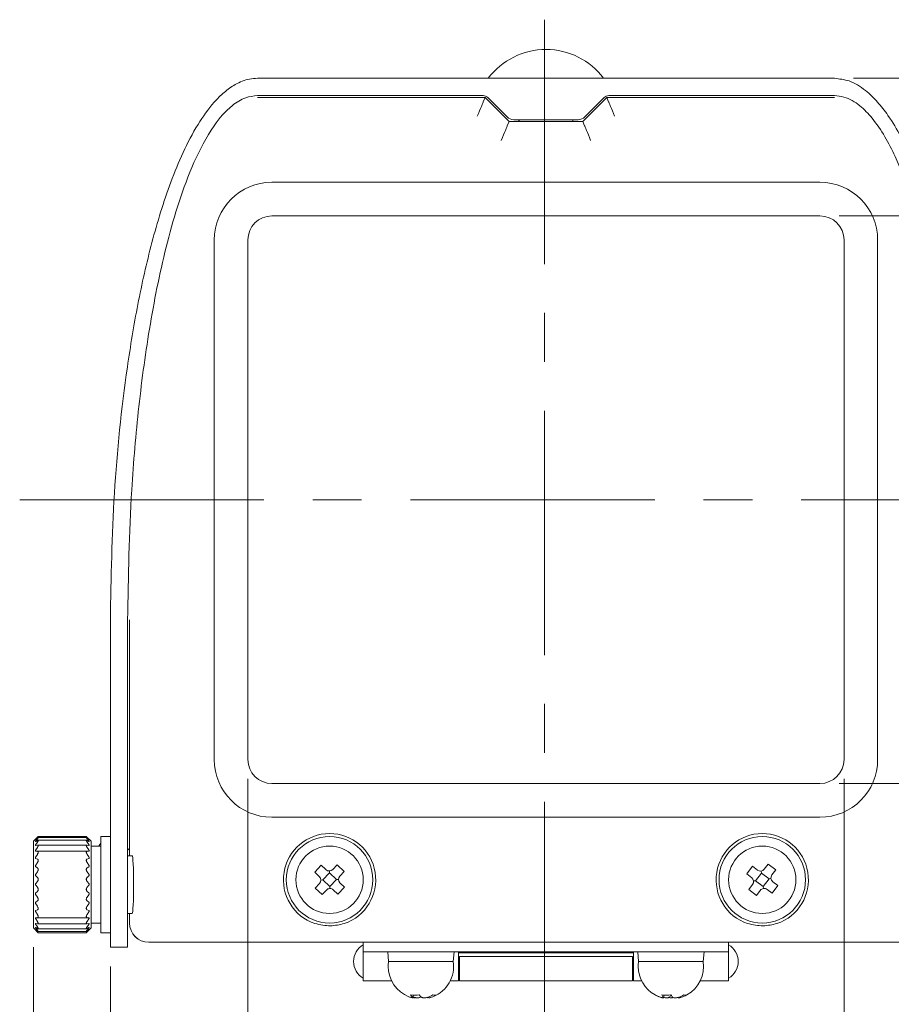
# Model space of a CAD drawing. Units: millimetres. Extents: x 46 to 382, y 71 to 250.
# Drawn here: x 46 to 92, y 113 to 165 of the extents above; entities that cross this region are included whole.
import ezdxf

# ---------------------------------------------------------------- set-up
doc = ezdxf.new("R2010")
doc.units = ezdxf.units.MM
doc.linetypes.add('CENTERX2', pattern=[20.32, 12.7, -2.54, 2.54, -2.54])
doc.styles.add('SLDTEXTSTYLE0', font='TXT', dxfattribs={"width": 0.7, "bigfont": 'bigfont'})
doc.dimstyles.new('SLDDIMSTYLE0', dxfattribs={"dimtxt": 3.5, "dimasz": 3, "dimexe": 0, "dimexo": 0.0625, "dimgap": 0.875, "dimtad": 3, "dimlfac": 2, "dimrnd": 1e-09, "dimzin": 12, "dimdsep": 46, "dimtxsty": 'SLDTEXTSTYLE0', "dimblk1": 'OPEN30', "dimblk2": 'OPEN30', "dimsah": 1, "dimcen": 0.09, "dimadec": 0, "dimazin": 3, "dimtfac": 1, "dimtofl": 0, "dimtmove": 0, "dimatfit": 3, "dimldrblk": 'OPEN30', "dimfxl": 1, "dimfrac": 2, "dimtolj": 1, "dimtzin": 12, "dimarcsym": 0})
doc.dimstyles.new('SLDDIMSTYLE1', dxfattribs={"dimtxt": 3.5, "dimasz": 3, "dimexe": 0, "dimexo": 0.0625, "dimgap": 0.875, "dimtad": 3, "dimdec": 1, "dimlfac": 2, "dimrnd": 1e-09, "dimzin": 12, "dimdsep": 46, "dimtxsty": 'SLDTEXTSTYLE0', "dimblk1": 'OPEN30', "dimblk2": 'OPEN30', "dimsah": 1, "dimcen": 0.09, "dimadec": 0, "dimazin": 3, "dimtfac": 1, "dimtdec": 1, "dimtofl": 0, "dimtmove": 0, "dimatfit": 3, "dimldrblk": 'OPEN30', "dimfxl": 1, "dimfrac": 2, "dimtolj": 1, "dimtzin": 12, "dimarcsym": 0})

# ---------------------------------------------------------------- blocks, each defined once
blk = doc.blocks.new('_OPEN30')
at = {"color": 0, "linetype": 'ByBlock', "lineweight": -2}
for p, q in [((-1, 0.267949), (0, 0)), ((0, 0), (-1, -0.267949)), ((0, 0), (-1, 0))]:
    blk.add_line(p, q, dxfattribs=at)
blk = doc.blocks.new('_D_4')
at = {"color": 7, "linetype": 'Continuous', "lineweight": 0}
for p, q in [((89.791, 161.61), (117.441, 161.61)), ((116.441, 161.61), (116.441, 116.46)), ((97.441, 116.46), (117.441, 116.46))]:
    blk.add_line(p, q, dxfattribs=at)
at = {"color": 7, "linetype": 'Continuous', "lineweight": 0, "xscale": 3, "yscale": 3}
for p, rotation in [((116.441, 161.61, -59.968), 90), ((116.441, 116.46, -59.968), 270)]:
    blk.add_blockref('_OPEN30', p, dxfattribs=dict(at, rotation=rotation))
at = {"color": 7, "linetype": 'Continuous', "lineweight": 0, "insert": (111.929, 134.963), "char_height": 3.5, "attachment_point": 1, "rotation": 90, "style": 'SLDTEXTSTYLE0'}
blk.add_mtext('90.3', dxfattribs=at)
blk = doc.blocks.new('_D_5')
at = {"color": 7, "linetype": 'Continuous', "lineweight": 0}
for p, q in [((89.041, 154.46), (109.474, 154.46)), ((108.474, 124.96), (108.474, 154.46)), ((89.041, 124.96), (109.474, 124.96))]:
    blk.add_line(p, q, dxfattribs=at)
at = {"color": 7, "linetype": 'Continuous', "lineweight": 0, "xscale": 3, "yscale": 3}
for p, rotation in [((108.474, 154.46, -59.968), 90), ((108.474, 124.96, -59.968), 270)]:
    blk.add_blockref('_OPEN30', p, dxfattribs=dict(at, rotation=rotation))
at = {"color": 7, "linetype": 'Continuous', "lineweight": 0, "insert": (103.963, 137.674), "char_height": 3.5, "attachment_point": 1, "rotation": 90, "style": 'SLDTEXTSTYLE0'}
blk.add_mtext('59', dxfattribs=at)
blk = doc.blocks.new('_D_6')
at = {"color": 7, "linetype": 'Continuous', "lineweight": 0}
for p, q in [((58.291, 125.21), (58.291, 102.29)), ((89.291, 125.21), (89.291, 102.29)), ((58.291, 103.29), (89.291, 103.29))]:
    blk.add_line(p, q, dxfattribs=at)
at = {"color": 7, "linetype": 'Continuous', "lineweight": 0, "xscale": 3, "yscale": 3, "rotation": 180}
blk.add_blockref('_OPEN30', (58.291, 103.29, -59.968), dxfattribs=at)
at = {"color": 7, "linetype": 'Continuous', "lineweight": 0, "xscale": 3, "yscale": 3}
blk.add_blockref('_OPEN30', (89.291, 103.29, -59.968), dxfattribs=at)
at = {"color": 7, "linetype": 'Continuous', "lineweight": 0, "insert": (71.755, 107.802), "char_height": 3.5, "attachment_point": 1, "style": 'SLDTEXTSTYLE0'}
blk.add_mtext('62', dxfattribs=at)
blk = doc.blocks.new('_D_7')
at = {"color": 7, "linetype": 'Continuous', "lineweight": 0}
for p, q in [((51.141, 115.46), (51.141, 94.969)), ((96.441, 115.46), (96.441, 94.969)), ((51.141, 95.969), (96.441, 95.969))]:
    blk.add_line(p, q, dxfattribs=at)
at = {"color": 7, "linetype": 'Continuous', "lineweight": 0, "xscale": 3, "yscale": 3, "rotation": 180}
blk.add_blockref('_OPEN30', (51.141, 95.969, -59.968), dxfattribs=at)
at = {"color": 7, "linetype": 'Continuous', "lineweight": 0, "xscale": 3, "yscale": 3}
blk.add_blockref('_OPEN30', (96.441, 95.969, -59.968), dxfattribs=at)
at = {"color": 7, "linetype": 'Continuous', "lineweight": 0, "insert": (69.719, 100.48), "char_height": 3.5, "attachment_point": 1, "style": 'SLDTEXTSTYLE0'}
blk.add_mtext('90.6', dxfattribs=at)
blk = doc.blocks.new('_D_8')
at = {"color": 7, "linetype": 'Continuous', "lineweight": 0}
for p, q in [((47.141, 116.46), (47.141, 87.402)), ((100.441, 116.46), (100.441, 87.402)), ((47.141, 88.402), (100.441, 88.402))]:
    blk.add_line(p, q, dxfattribs=at)
for centre, start, end in [((71.183, 90.438), 153.4349, 206.5651), ((76.398, 90.438), 333.4349, 26.5651)]:
    blk.add_arc(centre, 4.553, start, end, dxfattribs=at)
at = {"color": 7, "linetype": 'Continuous', "lineweight": 0, "xscale": 3, "yscale": 3, "rotation": 180}
blk.add_blockref('_OPEN30', (47.141, 88.402, -59.968), dxfattribs=at)
at = {"color": 7, "linetype": 'Continuous', "lineweight": 0, "xscale": 3, "yscale": 3}
blk.add_blockref('_OPEN30', (100.441, 88.402, -59.968), dxfattribs=at)
at = {"color": 7, "linetype": 'Continuous', "lineweight": 0, "insert": (68.699, 92.914), "char_height": 3.5, "attachment_point": 1, "style": 'SLDTEXTSTYLE0'}
blk.add_mtext('106.6', dxfattribs=at)

msp = doc.modelspace()

# ---------------------------------------------------------------- linework, layer by layer
at = {"color": 7, "linetype": 'CENTERX2', "lineweight": 0}
for p, q in [((73.7142, 164.6561), (73.7142, 112.8413)), ((46.4262, 139.7101), (100.6774, 139.7101))]:
    msp.add_line(p, q, dxfattribs=at)
at = {"color": 7, "linetype": 'Continuous', "lineweight": 15}
for p, q in [((58.7908, 161.6101), (88.7908, 161.6101)), ((70.5208, 160.7101), (58.7908, 160.7101)), ((88.7908, 160.7101), (77.0607, 160.7101)), ((70.6233, 160.6101), (58.7908, 160.6101)), ((70.5302, 160.3853), (70.6233, 160.6101)), ((71.8733, 159.3601), (70.6233, 160.6101)), ((71.7693, 159.6066), (70.7683, 160.6076)), ((76.9583, 160.6101), (75.7083, 159.3601)), ((76.8133, 160.6076), (75.8122, 159.6066)), ((77.0514, 160.3853), (76.9583, 160.6101)), ((88.7908, 160.6101), (76.9583, 160.6101)), ((71.7802, 159.1354), (71.8733, 159.3601)), ((75.7083, 159.3601), (71.8733, 159.3601)), ((75.4587, 159.4601), (72.1229, 159.4601)), ((72.3658, 159.4601), (72.4158, 159.3601)), ((75.1658, 159.3601), (75.2158, 159.4601)), ((75.8014, 159.1354), (75.7083, 159.3601)), ((59.5408, 156.2101), (88.0408, 156.2101)), ((88.0408, 154.4601), (59.5408, 154.4601)), ((56.5408, 126.2101), (56.5408, 153.2101)), ((58.2908, 153.2101), (58.2908, 126.2101)), ((89.2908, 126.2101), (89.2908, 153.2101)), ((91.0408, 153.2101), (91.0408, 126.2101)), ((51.1408, 118.7423), (51.1408, 133.4601)), ((52.0408, 133.4601), (52.0408, 118.7423)), ((52.1408, 133.4601), (52.1408, 121.2101)), ((59.5408, 124.9601), (88.0408, 124.9601)), ((88.0408, 123.2101), (59.5408, 123.2101)), ((52.1408, 122.4601), (52.1408, 121.9601)), ((47.3908, 122.2101), (47.1408, 121.9601)), ((47.1408, 117.4601), (47.1408, 121.9601)), ((47.2587, 122.0704), (47.3475, 122.1649)), ((47.2587, 122.0607), (47.3475, 122.1348)), ((47.2587, 121.9791), (47.3475, 122.0908)), ((47.2587, 121.9497), (47.3475, 121.9995)), ((47.2587, 121.7887), (47.3475, 121.9126)), ((49.9038, 122.0105), (47.3778, 122.0105)), ((49.8943, 122.1606), (47.3868, 122.1606)), ((49.8915, 122.2101), (47.3899, 122.2101)), ((50.1408, 121.9601), (49.8908, 122.2101)), ((49.934, 122.1649), (50.0228, 122.0704)), ((49.934, 122.1348), (50.0228, 122.0607)), ((49.934, 122.0908), (50.0228, 121.9791)), ((49.934, 121.9995), (50.0228, 121.9497)), ((49.934, 121.9126), (50.0228, 121.7887)), ((50.1408, 121.9601), (50.1408, 117.4601)), ((51.1408, 122.2101), (50.6408, 122.2101)), ((50.6408, 122.2101), (50.6408, 117.2101)), ((47.2587, 121.7409), (47.3475, 121.7641)), ((47.2587, 121.5075), (47.3475, 121.6381)), ((47.2587, 121.4433), (47.3475, 121.439)), ((47.2587, 121.1476), (47.3475, 121.2794)), ((49.934, 121.439), (47.3475, 121.439)), ((49.9188, 121.7665), (47.3631, 121.7665)), ((49.934, 121.7641), (50.0228, 121.7409)), ((49.934, 121.6381), (50.0228, 121.5075)), ((49.934, 121.439), (50.0228, 121.4433)), ((49.934, 121.2794), (50.0228, 121.1476)), ((50.6408, 121.7101), (50.1408, 121.7101)), ((47.2587, 121.07), (47.3475, 121.0383)), ((47.2587, 120.725), (47.3475, 120.8521)), ((49.934, 121.0383), (50.0228, 121.07)), ((49.934, 120.8521), (50.0228, 120.725)), ((52.2718, 121.2101), (52.0408, 121.2101)), ((85.3404, 120.7708), (85.143, 120.5097)), ((85.3404, 120.7708), (85.7392, 120.4692)), ((47.2587, 120.6372), (47.3475, 120.5796)), ((47.2587, 120.258), (47.3475, 120.3749)), ((49.934, 120.5796), (50.0228, 120.6372)), ((49.934, 120.3749), (50.0228, 120.258)), ((61.7681, 120.3474), (62.1118, 120.7105)), ((62.0058, 120.1223), (61.7681, 120.3474)), ((62.3495, 120.4854), (62.1118, 120.7105)), ((62.1873, 119.9504), (62.5311, 120.3136)), ((62.5311, 120.3136), (62.5282, 120.4171)), ((62.5311, 120.3136), (62.8942, 119.9698)), ((62.928, 120.7328), (62.7029, 120.4951)), ((62.928, 120.7328), (63.2911, 120.3891)), ((63.2911, 120.3891), (63.0661, 120.1514)), ((84.2301, 120.2598), (84.5317, 120.6586)), ((84.4912, 120.0623), (84.2301, 120.2598)), ((84.7928, 120.4611), (84.5317, 120.6586)), ((84.6906, 119.9115), (84.9922, 120.3103)), ((84.9922, 120.3103), (84.9779, 120.4129)), ((84.9922, 120.3103), (85.391, 120.0087)), ((85.7392, 120.4692), (85.5418, 120.2081)), ((47.2587, 120.1639), (47.3475, 120.0829)), ((47.2587, 119.7671), (47.3475, 119.8687)), ((49.934, 120.0829), (50.0228, 120.1639)), ((49.934, 119.8687), (50.0228, 119.7671)), ((62.0155, 119.7689), (61.7904, 119.5312)), ((62.1873, 119.9504), (62.0838, 119.9476)), ((62.1873, 119.9504), (62.5505, 119.6067)), ((62.5505, 119.6067), (62.8942, 119.9698)), ((62.8942, 119.9698), (62.9977, 119.9727)), ((63.3135, 119.5729), (63.0757, 119.798)), ((84.6906, 119.9115), (84.588, 119.8973)), ((84.6906, 119.9115), (85.0894, 119.6099)), ((85.0894, 119.6099), (85.391, 120.0087)), ((85.391, 120.0087), (85.4935, 120.023)), ((85.8515, 119.6605), (85.5904, 119.8579)), ((47.2587, 119.6708), (47.3475, 119.5699)), ((47.2587, 119.2736), (47.3475, 119.3555)), ((49.934, 119.5699), (50.0228, 119.6708)), ((49.934, 119.3555), (50.0228, 119.2736)), ((61.7904, 119.5312), (62.1536, 119.1874)), ((62.3786, 119.4252), (62.1536, 119.1874)), ((62.5505, 119.6067), (62.5533, 119.5032)), ((62.9697, 119.2098), (62.732, 119.4349)), ((62.9697, 119.2098), (63.3135, 119.5729)), ((84.5398, 119.7121), (84.3423, 119.4511)), ((84.3423, 119.4511), (84.7411, 119.1495)), ((84.9386, 119.4105), (84.7411, 119.1495)), ((85.0894, 119.6099), (85.1036, 119.5074)), ((85.5499, 119.2617), (85.2888, 119.4591)), ((85.5499, 119.2617), (85.8515, 119.6605)), ((47.2587, 119.1794), (47.3475, 119.063)), ((47.2587, 118.7993), (47.3475, 118.8578)), ((47.2587, 118.7112), (47.3475, 118.5844)), ((49.934, 119.063), (50.0228, 119.1794)), ((49.934, 118.8578), (50.0228, 118.7993)), ((49.934, 118.5844), (50.0228, 118.7112)), ((51.1408, 116.4601), (51.1408, 118.7423)), ((52.0408, 118.7423), (52.0408, 116.4601)), ((47.2587, 118.3647), (47.3475, 118.3974)), ((47.2587, 118.2867), (47.3475, 118.155)), ((49.934, 118.3974), (50.0228, 118.3647)), ((49.934, 118.155), (50.0228, 118.2867)), ((52.0408, 118.2101), (52.2718, 118.2101)), ((52.1408, 118.2101), (52.1408, 117.7088)), ((52.1408, 118.2101), (52.1408, 117.7101)), ((47.2587, 117.6885), (47.2518, 117.6889)), ((47.2587, 117.989), (47.3475, 117.9943)), ((50.0228, 117.989), (47.2587, 117.989)), ((47.2587, 117.9243), (47.3475, 117.7935)), ((47.2587, 117.6885), (47.3475, 117.6662)), ((49.934, 117.9943), (50.0228, 117.989)), ((49.934, 117.7935), (50.0228, 117.9243)), ((49.934, 117.6662), (50.0228, 117.6885)), ((50.1408, 117.7101), (50.6408, 117.7101)), ((47.1408, 117.4601), (47.3908, 117.2101)), ((47.2587, 117.6401), (47.3475, 117.5159)), ((47.2587, 117.4763), (47.3475, 117.4275)), ((47.2587, 117.4462), (47.3475, 117.3341)), ((47.2587, 117.3618), (47.3475, 117.2885)), ((47.2587, 117.3514), (47.3475, 117.2562)), ((47.3621, 117.6641), (49.9191, 117.6641)), ((47.3773, 117.4169), (49.9041, 117.4169)), ((47.3872, 117.2633), (49.8949, 117.2633)), ((47.3899, 117.2102), (49.8915, 117.2102)), ((49.8908, 117.2101), (50.1408, 117.4601)), ((49.934, 117.5159), (50.0228, 117.6401)), ((49.934, 117.4275), (50.0228, 117.4763)), ((49.934, 117.3341), (50.0228, 117.4462)), ((49.934, 117.2885), (50.0228, 117.3618)), ((49.934, 117.2562), (50.0228, 117.3514)), ((50.6408, 117.2101), (51.1408, 117.2101)), ((53.1394, 116.7101), (94.4421, 116.7101)), ((53.1408, 116.7101), (94.4408, 116.7101)), ((64.2908, 116.2101), (64.2908, 116.7101)), ((83.2908, 116.2101), (83.2908, 116.7101)), ((52.0408, 116.4601), (51.1408, 116.4601)), ((64.2908, 116.2101), (64.2908, 114.7101)), ((83.2908, 116.2101), (64.2908, 116.2101)), ((65.5658, 116.2101), (65.6095, 115.7101)), ((68.972, 115.7101), (69.0158, 116.2101)), ((69.2408, 116.2101), (69.2408, 114.7101)), ((78.3408, 116.1601), (69.2408, 116.1601)), ((69.2908, 116.2101), (69.2908, 116.1601)), ((78.2908, 116.2101), (78.2908, 116.1601)), ((78.3408, 116.2101), (78.3408, 114.7101)), ((78.5658, 116.2101), (78.6095, 115.7101)), ((81.972, 115.7101), (82.0158, 116.2101)), ((83.2908, 116.2101), (83.2908, 114.7101)), ((65.6095, 115.7101), (68.8327, 115.7101)), ((68.8327, 115.7101), (68.972, 115.7101)), ((78.2908, 115.969), (69.2908, 115.969)), ((69.2908, 115.969), (69.2908, 114.7101)), ((78.2908, 115.969), (78.2908, 114.7101)), ((78.6095, 115.7101), (81.895, 115.7101)), ((81.895, 115.7101), (81.972, 115.7101)), ((69.2408, 115.2601), (69.2908, 115.2601)), ((78.2908, 115.2601), (78.3408, 115.2601)), ((64.2908, 114.7101), (65.7656, 114.7101)), ((68.8159, 114.7101), (69.2408, 114.7101)), ((69.2908, 114.7101), (78.2908, 114.7101)), ((78.3408, 114.7101), (78.7656, 114.7101)), ((81.8159, 114.7101), (83.2908, 114.7101)), ((66.8829, 113.832), (66.8829, 113.9626)), ((67.6333, 113.8252), (67.6986, 113.8354)), ((67.6986, 113.8729), (67.6986, 113.832)), ((79.8305, 113.8244), (79.8318, 113.8248)), ((79.9141, 113.8358), (79.9141, 113.9655)), ((80.751, 113.8244), (80.7497, 113.8248))]:
    msp.add_line(p, q, dxfattribs=at)
at = {"color": 7, "linetype": 'Continuous', "lineweight": 15, "flags": 128}
for points in [[(70.2199, 159.6364), (70.2785, 159.7779), (70.335, 159.9143), (70.3874, 160.0407), (70.4338, 160.1526), (70.4724, 160.246), (70.502, 160.3175), (70.5215, 160.3645), (70.5302, 160.3853)], [(77.0514, 160.3853), (77.06, 160.3645), (77.0795, 160.3175), (77.1091, 160.246), (77.1478, 160.1526), (77.1941, 160.0407), (77.2465, 159.9143), (77.303, 159.7779), (77.3616, 159.6364)], [(71.7802, 159.1354), (71.7715, 159.1145), (71.752, 159.0675), (71.7224, 158.996), (71.6838, 158.9026), (71.6374, 158.7907), (71.585, 158.6643), (71.5285, 158.5279), (71.4699, 158.3864)], [(75.8014, 159.1354), (75.81, 159.1145), (75.8295, 159.0675), (75.8591, 158.996), (75.8978, 158.9026), (75.9441, 158.7907), (75.9965, 158.6643), (76.053, 158.5279), (76.1116, 158.3864)], [(50.6408, 121.8914), (50.5869, 121.7943), (50.5435, 121.7101)], [(52.1408, 121.5843), (52.0846, 121.5416), (52.0408, 121.5056)], [(66.8829, 113.8729), (66.8976, 113.8674), (66.9318, 113.8553)], [(79.4631, 113.9759), (79.5718, 113.9203), (79.8297, 113.8245)], [(80.7515, 113.8244), (81.0377, 113.9336), (81.1184, 113.9759)]]:
    msp.add_lwpolyline(points, dxfattribs=at)
at = {"color": 7, "linetype": 'Continuous', "lineweight": 15}
for centre, radius in [((62.5408, 119.9601), 2.25), ((85.0408, 119.9601), 2.25), ((62.5408, 119.9601), 1.75), ((85.0408, 119.9601), 1.75)]:
    msp.add_circle(centre, radius, dxfattribs=at)
for centre, radius, start, end in [((73.7908, 159.3601), 3.75, 36.8699, 143.1301), ((70.5208, 160.3601), 0.35, 45, 90), ((77.0607, 160.3601), 0.35, 90, 135), ((72.1229, 159.9601), 0.5, 225, 270), ((75.4587, 159.9601), 0.5, 270, 315), ((59.5408, 153.2101), 3, 90, 180), ((88.0408, 153.2101), 3, 0, 90), ((59.5408, 153.2101), 1.25, 90, 180), ((88.0408, 153.2101), 1.25, 0, 90), ((59.5408, 126.2101), 3, 180, 270), ((59.5408, 126.2101), 1.25, 180, 270), ((88.0408, 126.2101), 3, 270, 0), ((88.0408, 126.2101), 1.25, 270, 0), ((62.5408, 119.9601), 2.4, 288.48036, 251.51964), ((85.0408, 119.9601), 2.4, 288.48036, 251.51964), ((62.5214, 120.667), 0.25, 226.57059, 316.57059), ((84.9436, 120.6605), 0.25, 232.90056, 322.90056), ((61.8339, 119.9408), 0.25, 316.57059, 46.57059), ((63.2476, 119.9795), 0.25, 136.57059, 226.57059), ((84.3404, 119.8629), 0.25, 322.90056, 52.90056), ((85.7412, 120.0573), 0.25, 142.90056, 232.90056), ((62.5601, 119.2533), 0.25, 46.57059, 136.57059), ((85.138, 119.2597), 0.25, 52.90056, 142.90056), ((53.1408, 117.7101), 1, 180, 270), ((64.7908, 115.7101), 1, 120, 240), ((82.7908, 115.7101), 1, 0, 60), ((67.2908, 115.4604), 1.6997, 171.5523, 180), ((67.2908, 115.4604), 1.6997, 291.65836, 8.4477), ((80.2908, 115.4604), 1.6997, 171.5523, 180), ((80.2908, 115.4604), 1.6997, 299.13994, 8.4477), ((82.7908, 115.7101), 1, 300, 0), ((67.2908, 115.4604), 1.6997, 180, 248.34164), ((80.2908, 115.4604), 1.6997, 180, 240.86006), ((67.2005, 115.2329), 1.4549, 248.33921, 251.23929), ((66.9761, 115.6086), 1.6485, 262.00464, 277.99536), ((67.2617, 114.3522), 0.6376, 216.14301, 231.20451), ((67.7203, 114.3522), 0.6376, 216.14282, 231.20447), ((66.9445, 114.259), 0.5128, 308.07314, 312.47136), ((67.1747, 115.2512), 1.4745, 288.79264, 300.15003), ((67.374, 115.2512), 1.4745, 288.79265, 300.14994), ((68.0149, 114.2772), 0.3171, 251.68566, 288.31434), ((80.2249, 115.3425), 1.5646, 240.84199, 251.90367), ((80.0545, 115.7439), 1.7837, 262.31438, 277.68562), ((80.3409, 114.2609), 0.5971, 208.47658, 222.78352), ((79.7636, 114.2609), 0.5971, 317.21625, 331.52365), ((80.818, 114.2609), 0.5971, 208.47658, 222.78352), ((80.2071, 115.3425), 1.5646, 288.09634, 299.15793), ((80.3567, 115.3425), 1.5646, 288.09634, 299.15793), ((81.0442, 114.1419), 0.1818, 245.71278, 294.28722)]:
    msp.add_arc(centre, radius, start, end, dxfattribs=at)
for centre, major_axis, ratio, start_param, end_param in [((52.2718, 119.7101), (0, 1.5), 0.0524078, 4.712389, 6.2831853), ((52.2718, 119.7101), (0, 1.5), 0.0524078, 3.1415927, 4.712389), ((53.1421, 117.7115), (-0.709, -0.709), 0.9972647, 5.4991567, 7.0672139)]:
    msp.add_ellipse(centre, major_axis=major_axis, ratio=ratio, start_param=start_param, end_param=end_param, dxfattribs=at)
for points, knots in [([(51.1408, 133.4601), (51.1806, 135.6575), (51.2603, 140.0524), (51.8245, 145.5243), (52.5419, 149.8611), (53.2617, 153.08), (54.0658, 155.7159), (54.8979, 157.76), (55.6313, 159.163), (56.3645, 160.2052), (57.038, 160.8883), (57.6437, 161.3259), (58.2512, 161.5776), (58.6534, 161.6019), (58.7908, 161.6101)], [0, 0, 0, 0, 0.2164809, 0.4329968, 0.5412122, 0.6494487, 0.7577447, 0.8122024, 0.8665884, 0.9133143, 0.9369881, 0.9605804, 0.9865306, 1, 1, 1, 1]), ([(88.7908, 161.6101), (89.0498, 161.5804), (89.6397, 161.5126), (90.3995, 161.0202), (91.0516, 160.3863), (91.6707, 159.5761), (92.2693, 158.5789), (93.0086, 157.0234), (93.7507, 155.0156), (94.6608, 151.7425), (95.4717, 147.5772), (96.0559, 142.7103), (96.3848, 138.0003), (96.4221, 134.9735), (96.4408, 133.4601)], [0, 0, 0, 0, 0.02533204, 0.05769267, 0.08623676, 0.11486103, 0.15766849, 0.20052852, 0.28428375, 0.36811956, 0.53499714, 0.70177505, 0.85088358, 1, 1, 1, 1]), ([(58.7908, 160.7101), (58.5822, 160.686), (58.1061, 160.631), (57.287, 160.1011), (56.3344, 158.9711), (55.4503, 157.2447), (54.6876, 155.2007), (53.8968, 152.4081), (53.1724, 148.8576), (52.5918, 144.557), (52.1417, 139.424), (52.079, 135.7192), (52.0408, 133.4601)], [0, 0, 0, 0, 0.0212982, 0.0486031, 0.0971654, 0.1719484, 0.2466333, 0.3213907, 0.4702058, 0.6189372, 0.7676426, 1, 1, 1, 1]), ([(95.5408, 133.4601), (95.5056, 135.5877), (95.4353, 139.843), (94.9369, 145.1446), (94.3019, 149.353), (93.6622, 152.4817), (92.8984, 155.2291), (92.1108, 157.2572), (91.4316, 158.5871), (90.827, 159.489), (90.1347, 160.2154), (89.4403, 160.649), (88.9595, 160.6943), (88.7908, 160.7101)], [0, 0, 0, 0, 0.2188273, 0.4376846, 0.5470776, 0.6564891, 0.7659546, 0.8399556, 0.8796912, 0.9193325, 0.9508785, 0.9827658, 1, 1, 1, 1]), ([(47.2587, 122.0704), (47.2547, 122.0659), (47.2472, 122.0577), (47.241, 122.0497), (47.2402, 122.047), (47.2447, 122.0493), (47.2518, 122.0548), (47.2573, 122.0595), (47.2587, 122.0607)], [0, 0, 0, 0, 0.20999846, 0.38650637, 0.56386568, 0.72252636, 0.92843655, 1, 1, 1, 1]), ([(47.2587, 121.9791), (47.2547, 121.9737), (47.2472, 121.9637), (47.241, 121.952), (47.2402, 121.9453), (47.2447, 121.9435), (47.2518, 121.9459), (47.2573, 121.949), (47.2587, 121.9497)], [0, 0, 0, 0, 0.20989556, 0.38642819, 0.56380259, 0.72247274, 0.92831293, 1, 1, 1, 1]), ([(47.2587, 121.7887), (47.2547, 121.7826), (47.2472, 121.7713), (47.241, 121.7563), (47.2402, 121.7459), (47.2447, 121.74), (47.2518, 121.7393), (47.2573, 121.7406), (47.2587, 121.7409)], [0, 0, 0, 0, 0.2097606, 0.3862951, 0.563718, 0.7224167, 0.9282495, 1, 1, 1, 1]), ([(47.3475, 122.1649), (47.3567, 122.1745), (47.3733, 122.1919), (47.3884, 122.2078), (47.3895, 122.2088), (47.3899, 122.2092)], [0, 0, 0, 0, 0.4007571, 0.7293848, 1, 1, 1, 1]), ([(47.3475, 122.0908), (47.3567, 122.1025), (47.3736, 122.1238), (47.3886, 122.1478), (47.3924, 122.1603), (47.3858, 122.1614), (47.3712, 122.1534), (47.3559, 122.1414), (47.3475, 122.1348)], [0, 0, 0, 0, 0.1993446, 0.3628526, 0.5272214, 0.6720741, 0.8197089, 1, 1, 1, 1]), ([(47.3475, 121.9126), (47.3567, 121.9259), (47.3736, 121.9501), (47.3886, 121.9812), (47.3924, 122.0016), (47.3858, 122.0109), (47.3712, 122.011), (47.3559, 122.0036), (47.3475, 121.9995)], [0, 0, 0, 0, 0.1992869, 0.3627916, 0.5271706, 0.6720249, 0.819656, 1, 1, 1, 1]), ([(49.8915, 122.2093), (49.8913, 122.2096), (49.8897, 122.2113), (49.8963, 122.2044), (49.9102, 122.1898), (49.9256, 122.1737), (49.934, 122.1649)], [0, 0, 0, 0, 0.051033, 0.3417832, 0.6381428, 1, 1, 1, 1]), ([(49.934, 122.1348), (49.9248, 122.142), (49.908, 122.1552), (49.893, 122.1624), (49.8891, 122.158), (49.8957, 122.1432), (49.9104, 122.1207), (49.9256, 122.1014), (49.934, 122.0908)], [0, 0, 0, 0, 0.1993647, 0.3628735, 0.5272278, 0.6720798, 0.8197196, 1, 1, 1, 1]), ([(49.934, 121.9995), (49.9248, 122.0039), (49.908, 122.012), (49.893, 122.01), (49.8891, 121.9971), (49.8957, 121.975), (49.9104, 121.9464), (49.9256, 121.9246), (49.934, 121.9126)], [0, 0, 0, 0, 0.1992935, 0.3628124, 0.5271934, 0.6720422, 0.8196704, 1, 1, 1, 1]), ([(50.0404, 122.0492), (50.0394, 122.0508), (50.0371, 122.0543), (50.0298, 122.0628), (50.0242, 122.0688), (50.0228, 122.0704)], [0, 0, 0, 0, 0.36377847, 0.83580997, 1, 1, 1, 1]), ([(50.0228, 122.0607), (50.0268, 122.0574), (50.034, 122.0514), (50.0397, 122.0474), (50.0398, 122.0481), (50.0399, 122.0483)], [0, 0, 0, 0, 0.48613612, 0.89476107, 1, 1, 1, 1]), ([(50.0228, 121.9497), (50.0269, 121.9477), (50.0343, 121.9438), (50.0405, 121.9441), (50.0413, 121.9493), (50.0368, 121.9594), (50.0298, 121.97), (50.0242, 121.9773), (50.0228, 121.9791)], [0, 0, 0, 0, 0.2098141, 0.3863461, 0.5637461, 0.722384, 0.9282468, 1, 1, 1, 1]), ([(50.0228, 121.7409), (50.0269, 121.7402), (50.0343, 121.7389), (50.0405, 121.7435), (50.0413, 121.7525), (50.0368, 121.766), (50.0298, 121.7785), (50.0242, 121.7866), (50.0228, 121.7887)], [0, 0, 0, 0, 0.20992256, 0.38641721, 0.56383667, 0.72247821, 0.92836539, 1, 1, 1, 1]), ([(47.2587, 121.5075), (47.2547, 121.5009), (47.2472, 121.4887), (47.241, 121.4711), (47.2402, 121.4576), (47.2447, 121.4478), (47.2518, 121.444), (47.2573, 121.4435), (47.2587, 121.4433)], [0, 0, 0, 0, 0.2099251, 0.3864688, 0.5638588, 0.7224943, 0.9283478, 1, 1, 1, 1]), ([(47.3475, 121.6381), (47.3567, 121.6524), (47.3736, 121.6784), (47.3886, 121.7154), (47.3924, 121.7429), (47.3858, 121.7599), (47.3712, 121.768), (47.3559, 121.7655), (47.3475, 121.7641)], [0, 0, 0, 0, 0.1993632, 0.3628567, 0.5272442, 0.6720822, 0.8197182, 1, 1, 1, 1]), ([(47.3475, 121.2794), (47.3567, 121.2941), (47.3736, 121.3207), (47.3886, 121.3619), (47.3924, 121.3952), (47.3858, 121.4193), (47.3712, 121.4351), (47.3559, 121.4376), (47.3475, 121.439)], [0, 0, 0, 0, 0.1993989, 0.362895, 0.5272627, 0.6721011, 0.8197476, 1, 1, 1, 1]), ([(49.934, 121.7641), (49.9248, 121.7656), (49.908, 121.7682), (49.893, 121.7571), (49.8891, 121.7363), (49.8957, 121.7079), (49.9104, 121.6745), (49.9256, 121.651), (49.934, 121.6381)], [0, 0, 0, 0, 0.1993389, 0.3628445, 0.5272174, 0.672068, 0.8197101, 1, 1, 1, 1]), ([(49.934, 121.439), (49.9248, 121.4374), (49.908, 121.4344), (49.893, 121.4147), (49.8891, 121.3869), (49.8957, 121.3534), (49.9104, 121.3166), (49.9256, 121.2926), (49.934, 121.2794)], [0, 0, 0, 0, 0.1993881, 0.3628812, 0.5272447, 0.6720877, 0.8197344, 1, 1, 1, 1]), ([(50.0228, 121.4433), (50.0269, 121.444), (50.0343, 121.4453), (50.0405, 121.454), (50.0413, 121.4664), (50.0368, 121.4827), (50.0298, 121.4967), (50.0242, 121.5052), (50.0228, 121.5075)], [0, 0, 0, 0, 0.2099904, 0.3865053, 0.5638631, 0.722529, 0.9284327, 1, 1, 1, 1]), ([(47.2587, 121.1476), (47.2547, 121.1409), (47.2472, 121.1284), (47.241, 121.109), (47.2402, 121.0928), (47.2447, 121.0796), (47.2518, 121.0729), (47.2573, 121.0706), (47.2587, 121.07)], [0, 0, 0, 0, 0.2100238, 0.3865329, 0.5639245, 0.7225719, 0.9284543, 1, 1, 1, 1]), ([(47.3475, 120.8521), (47.3567, 120.8665), (47.3736, 120.8927), (47.3886, 120.9362), (47.3924, 120.9739), (47.3858, 121.004), (47.3712, 121.0269), (47.3559, 121.0343), (47.3475, 121.0383)], [0, 0, 0, 0, 0.1994169, 0.3629086, 0.5272745, 0.672112, 0.819749, 1, 1, 1, 1]), ([(49.934, 121.0383), (49.9248, 121.0337), (49.908, 121.0253), (49.893, 120.9978), (49.8891, 120.9642), (49.8957, 120.9271), (49.9104, 120.8885), (49.9256, 120.865), (49.934, 120.8521)], [0, 0, 0, 0, 0.1994229, 0.3628956, 0.5272736, 0.6721119, 0.8197525, 1, 1, 1, 1]), ([(50.0228, 121.07), (50.0269, 121.0721), (50.0343, 121.0759), (50.0405, 121.0883), (50.0413, 121.1036), (50.0368, 121.1219), (50.0298, 121.1367), (50.0242, 121.1454), (50.0228, 121.1476)], [0, 0, 0, 0, 0.21006875, 0.38657478, 0.56390625, 0.72257508, 0.92847717, 1, 1, 1, 1]), ([(47.2587, 120.725), (47.2547, 120.7184), (47.2472, 120.7062), (47.241, 120.6858), (47.2402, 120.6677), (47.2447, 120.6517), (47.2518, 120.6423), (47.2573, 120.6383), (47.2587, 120.6372)], [0, 0, 0, 0, 0.2100586, 0.3865658, 0.5639301, 0.7225843, 0.9284796, 1, 1, 1, 1]), ([(47.2587, 120.258), (47.2547, 120.2518), (47.2472, 120.2404), (47.241, 120.2199), (47.2402, 120.2007), (47.2447, 120.1825), (47.2518, 120.1709), (47.2573, 120.1654), (47.2587, 120.1639)], [0, 0, 0, 0, 0.2100797, 0.3865757, 0.5639399, 0.7225944, 0.9284966, 1, 1, 1, 1]), ([(47.3475, 120.3749), (47.3567, 120.3884), (47.3736, 120.4129), (47.3886, 120.4569), (47.3924, 120.4974), (47.3858, 120.5322), (47.3712, 120.561), (47.3559, 120.573), (47.3475, 120.5796)], [0, 0, 0, 0, 0.1994198, 0.3629072, 0.5272763, 0.6721196, 0.8197489, 1, 1, 1, 1]), ([(49.934, 120.5796), (49.9248, 120.5722), (49.908, 120.5587), (49.893, 120.5247), (49.8891, 120.4867), (49.8957, 120.4476), (49.9104, 120.409), (49.9256, 120.387), (49.934, 120.3749)], [0, 0, 0, 0, 0.1994244, 0.3629073, 0.5272727, 0.6721122, 0.8197529, 1, 1, 1, 1]), ([(50.0228, 120.6372), (50.0269, 120.6406), (50.0343, 120.6468), (50.0405, 120.6623), (50.0413, 120.6798), (50.0368, 120.6994), (50.0298, 120.7144), (50.0242, 120.7228), (50.0228, 120.725)], [0, 0, 0, 0, 0.210081, 0.3865597, 0.563928, 0.7225881, 0.928487, 1, 1, 1, 1]), ([(50.0228, 120.1639), (50.0269, 120.1685), (50.0343, 120.1768), (50.0405, 120.1948), (50.0413, 120.2137), (50.0368, 120.2337), (50.0298, 120.2482), (50.0242, 120.256), (50.0228, 120.258)], [0, 0, 0, 0, 0.2100478, 0.3865362, 0.5639009, 0.7225616, 0.9284399, 1, 1, 1, 1]), ([(47.2587, 119.7671), (47.2547, 119.7616), (47.2472, 119.7514), (47.241, 119.7317), (47.2402, 119.7122), (47.2447, 119.6927), (47.2518, 119.6794), (47.2573, 119.6726), (47.2587, 119.6708)], [0, 0, 0, 0, 0.210024, 0.3865411, 0.5639085, 0.7225697, 0.9284733, 1, 1, 1, 1]), ([(47.3475, 119.8687), (47.3567, 119.8806), (47.3736, 119.9024), (47.3886, 119.945), (47.3924, 119.9865), (47.3858, 120.0244), (47.3712, 120.058), (47.3559, 120.0741), (47.3475, 120.0829)], [0, 0, 0, 0, 0.1994026, 0.3628956, 0.5272625, 0.672107, 0.8197431, 1, 1, 1, 1]), ([(49.934, 120.0829), (49.9248, 120.073), (49.908, 120.055), (49.893, 120.0159), (49.8891, 119.9753), (49.8957, 119.9359), (49.9104, 119.8989), (49.9256, 119.8794), (49.934, 119.8687)], [0, 0, 0, 0, 0.1994131, 0.3628997, 0.5272676, 0.6721077, 0.8197486, 1, 1, 1, 1]), ([(50.0228, 119.6708), (50.0269, 119.6763), (50.0343, 119.6864), (50.0405, 119.706), (50.0413, 119.7255), (50.0368, 119.7451), (50.0298, 119.7584), (50.0242, 119.7653), (50.0228, 119.7671)], [0, 0, 0, 0, 0.2099689, 0.3864919, 0.56387, 0.7225364, 0.9284287, 1, 1, 1, 1]), ([(47.2587, 119.2736), (47.2547, 119.2691), (47.2472, 119.2607), (47.241, 119.2426), (47.2402, 119.2237), (47.2447, 119.2037), (47.2518, 119.1892), (47.2573, 119.1814), (47.2587, 119.1794)], [0, 0, 0, 0, 0.2099839, 0.386494, 0.5638647, 0.7225257, 0.9283867, 1, 1, 1, 1]), ([(47.3475, 119.3555), (47.3567, 119.3654), (47.3736, 119.3836), (47.3886, 119.4228), (47.3924, 119.4635), (47.3858, 119.5029), (47.3712, 119.5398), (47.3559, 119.5592), (47.3475, 119.5699)], [0, 0, 0, 0, 0.1993806, 0.3628761, 0.527245, 0.6720851, 0.8197286, 1, 1, 1, 1]), ([(49.934, 119.5699), (49.9248, 119.5579), (49.908, 119.5363), (49.893, 119.4938), (49.8891, 119.4523), (49.8957, 119.4143), (49.9104, 119.3805), (49.9256, 119.3644), (49.934, 119.3555)], [0, 0, 0, 0, 0.1993815, 0.3628761, 0.5272458, 0.6720867, 0.8197213, 1, 1, 1, 1]), ([(50.0228, 119.1794), (50.0269, 119.1856), (50.0343, 119.197), (50.0405, 119.2175), (50.0413, 119.2367), (50.0368, 119.2549), (50.0298, 119.2666), (50.0242, 119.2722), (50.0228, 119.2736)], [0, 0, 0, 0, 0.2098588, 0.3863818, 0.5637642, 0.7224267, 0.9282821, 1, 1, 1, 1]), ([(47.2587, 118.7993), (47.2547, 118.7959), (47.2472, 118.7896), (47.241, 118.774), (47.2402, 118.7564), (47.2447, 118.7368), (47.2518, 118.7218), (47.2573, 118.7134), (47.2587, 118.7112)], [0, 0, 0, 0, 0.2098372, 0.3863691, 0.5637707, 0.7224371, 0.9282908, 1, 1, 1, 1]), ([(47.3475, 118.8578), (47.3567, 118.8653), (47.3736, 118.879), (47.3886, 118.9132), (47.3924, 118.9513), (47.3858, 118.9904), (47.3712, 119.029), (47.3559, 119.0509), (47.3475, 119.063)], [0, 0, 0, 0, 0.1993182, 0.3628218, 0.5272022, 0.6720485, 0.8196824, 1, 1, 1, 1]), ([(49.934, 119.063), (49.9248, 119.0495), (49.908, 119.0251), (49.893, 118.9812), (49.8891, 118.9405), (49.8957, 118.9057), (49.9104, 118.8766), (49.9256, 118.8645), (49.934, 118.8578)], [0, 0, 0, 0, 0.1993299, 0.3628342, 0.527218, 0.6720673, 0.8197115, 1, 1, 1, 1]), ([(50.0228, 118.7112), (50.0269, 118.7178), (50.0343, 118.73), (50.0405, 118.7504), (50.0413, 118.7686), (50.0368, 118.7847), (50.0298, 118.7942), (50.0242, 118.7982), (50.0228, 118.7993)], [0, 0, 0, 0, 0.20983139, 0.38635771, 0.56374274, 0.72240215, 0.92828352, 1, 1, 1, 1]), ([(47.2587, 118.3647), (47.2547, 118.3626), (47.2472, 118.3587), (47.241, 118.3462), (47.2402, 118.3309), (47.2447, 118.3125), (47.2518, 118.2976), (47.2573, 118.2889), (47.2587, 118.2867)], [0, 0, 0, 0, 0.2098737, 0.3863962, 0.5637894, 0.7224438, 0.9283088, 1, 1, 1, 1]), ([(47.3475, 118.3974), (47.3567, 118.4021), (47.3736, 118.4107), (47.3886, 118.4384), (47.3924, 118.4722), (47.3858, 118.5094), (47.3712, 118.548), (47.3559, 118.5715), (47.3475, 118.5844)], [0, 0, 0, 0, 0.199327, 0.3628237, 0.527211, 0.6720549, 0.8196928, 1, 1, 1, 1]), ([(49.934, 118.5844), (49.9248, 118.57), (49.908, 118.5439), (49.893, 118.5004), (49.8891, 118.4624), (49.8957, 118.4322), (49.9104, 118.4091), (49.9256, 118.4015), (49.934, 118.3974)], [0, 0, 0, 0, 0.1993196, 0.3628257, 0.5272072, 0.6720616, 0.8196799, 1, 1, 1, 1]), ([(50.0228, 118.2867), (50.0269, 118.2934), (50.0343, 118.3059), (50.0405, 118.3254), (50.0413, 118.3416), (50.0368, 118.3549), (50.0298, 118.3618), (50.0242, 118.3641), (50.0228, 118.3647)], [0, 0, 0, 0, 0.2099645, 0.3864834, 0.5638602, 0.7225389, 0.9283823, 1, 1, 1, 1]), ([(47.2587, 117.989), (47.2547, 117.9882), (47.2472, 117.9868), (47.241, 117.9781), (47.2402, 117.9655), (47.2447, 117.9492), (47.2518, 117.9352), (47.2573, 117.9266), (47.2587, 117.9243)], [0, 0, 0, 0, 0.2100179, 0.3865268, 0.5638648, 0.7225257, 0.9284084, 1, 1, 1, 1]), ([(47.2475, 117.6891), (47.2453, 117.688), (47.2408, 117.6859), (47.2403, 117.6764), (47.2447, 117.6629), (47.2518, 117.6502), (47.2573, 117.6421), (47.2587, 117.6401)], [0, 0, 0, 0, 0.2234379, 0.4479815, 0.6487946, 0.9094336, 1, 1, 1, 1]), ([(47.3475, 117.9943), (47.3567, 117.996), (47.3736, 117.9992), (47.3886, 118.0192), (47.3924, 118.0473), (47.3858, 118.0809), (47.3712, 118.1178), (47.3559, 118.1418), (47.3475, 118.155)], [0, 0, 0, 0, 0.1993685, 0.3628593, 0.5272368, 0.6720816, 0.8197282, 1, 1, 1, 1]), ([(47.3475, 117.6662), (47.3567, 117.6649), (47.3736, 117.6625), (47.3886, 117.6739), (47.3924, 117.695), (47.3858, 117.7236), (47.3712, 117.7572), (47.3559, 117.7806), (47.3475, 117.7935)], [0, 0, 0, 0, 0.1993956, 0.3629034, 0.5272649, 0.6721064, 0.8197501, 1, 1, 1, 1]), ([(49.934, 118.155), (49.9248, 118.1403), (49.908, 118.1136), (49.893, 118.0724), (49.8891, 118.0389), (49.8957, 118.0145), (49.9104, 117.9984), (49.9256, 117.9958), (49.934, 117.9943)], [0, 0, 0, 0, 0.1993764, 0.3628733, 0.5272452, 0.6720827, 0.8197257, 1, 1, 1, 1]), ([(49.934, 117.7935), (49.9248, 117.7792), (49.908, 117.7532), (49.893, 117.7161), (49.8891, 117.6883), (49.8957, 117.671), (49.9104, 117.6626), (49.9256, 117.6649), (49.934, 117.6662)], [0, 0, 0, 0, 0.1994059, 0.3628967, 0.5272729, 0.672115, 0.8197404, 1, 1, 1, 1]), ([(50.0228, 117.9243), (50.0269, 117.931), (50.0343, 117.9431), (50.0405, 117.9608), (50.0413, 117.9745), (50.0368, 117.9844), (50.0298, 117.9883), (50.0242, 117.9889), (50.0228, 117.989)], [0, 0, 0, 0, 0.2100352, 0.3865544, 0.5639097, 0.7225768, 0.9284577, 1, 1, 1, 1]), ([(50.0228, 117.6401), (50.0269, 117.6462), (50.0343, 117.6576), (50.0405, 117.6727), (50.0413, 117.6832), (50.0368, 117.6892), (50.0298, 117.69), (50.0242, 117.6888), (50.0228, 117.6885)], [0, 0, 0, 0, 0.2100716, 0.3865711, 0.5639168, 0.7225609, 0.9284851, 1, 1, 1, 1]), ([(47.2587, 117.4763), (47.2547, 117.4784), (47.2472, 117.4821), (47.241, 117.4816), (47.2402, 117.4763), (47.2447, 117.4661), (47.2518, 117.4554), (47.2573, 117.4481), (47.2587, 117.4462)], [0, 0, 0, 0, 0.210055, 0.3865343, 0.5639132, 0.7225598, 0.9284833, 1, 1, 1, 1]), ([(47.2411, 117.3728), (47.2421, 117.3712), (47.2444, 117.3676), (47.2518, 117.359), (47.2573, 117.3529), (47.2587, 117.3514)], [0, 0, 0, 0, 0.3638124, 0.8359573, 1, 1, 1, 1]), ([(47.2587, 117.3618), (47.2548, 117.365), (47.2475, 117.371), (47.2419, 117.3748), (47.2417, 117.3741), (47.2417, 117.3739)], [0, 0, 0, 0, 0.49198474, 0.90540479, 1, 1, 1, 1]), ([(47.3475, 117.4275), (47.3567, 117.4232), (47.3736, 117.4153), (47.3886, 117.4176), (47.3924, 117.4308), (47.3858, 117.4531), (47.3712, 117.4819), (47.3559, 117.5038), (47.3475, 117.5159)], [0, 0, 0, 0, 0.1994145, 0.3628955, 0.5272671, 0.672115, 0.819747, 1, 1, 1, 1]), ([(47.3475, 117.2885), (47.3567, 117.2814), (47.3736, 117.2684), (47.3886, 117.2615), (47.3924, 117.2662), (47.3858, 117.2813), (47.3712, 117.304), (47.3559, 117.3234), (47.3475, 117.3341)], [0, 0, 0, 0, 0.1994042, 0.3628942, 0.5272734, 0.6721204, 0.8197613, 1, 1, 1, 1]), ([(47.3892, 117.2118), (47.3898, 117.2111), (47.392, 117.2089), (47.3855, 117.216), (47.3713, 117.2311), (47.3559, 117.2473), (47.3475, 117.2562)], [0, 0, 0, 0, 0.1194836, 0.3892685, 0.6642526, 1, 1, 1, 1]), ([(49.934, 117.2562), (49.9247, 117.2464), (49.9078, 117.2285), (49.8936, 117.2133), (49.8887, 117.208), (49.8912, 117.2105), (49.8913, 117.2107)], [0, 0, 0, 0, 0.3721172, 0.6772649, 0.9840243, 1, 1, 1, 1]), ([(49.934, 117.5159), (49.9248, 117.5025), (49.908, 117.4782), (49.893, 117.4469), (49.8891, 117.4262), (49.8957, 117.4166), (49.9104, 117.4162), (49.9256, 117.4235), (49.934, 117.4275)], [0, 0, 0, 0, 0.1994235, 0.3629019, 0.5272804, 0.6721056, 0.8197459, 1, 1, 1, 1]), ([(49.934, 117.3341), (49.9248, 117.3223), (49.908, 117.3008), (49.893, 117.2766), (49.8891, 117.2638), (49.8957, 117.2624), (49.9104, 117.2701), (49.9256, 117.282), (49.934, 117.2885)], [0, 0, 0, 0, 0.1994159, 0.3629065, 0.5272605, 0.6720983, 0.8197614, 1, 1, 1, 1]), ([(50.0228, 117.4462), (50.0269, 117.4517), (50.0343, 117.4618), (50.0405, 117.4736), (50.0413, 117.4804), (50.0368, 117.4824), (50.0298, 117.4801), (50.0242, 117.4771), (50.0228, 117.4763)], [0, 0, 0, 0, 0.2100599, 0.386554, 0.5639657, 0.7226248, 0.9284763, 1, 1, 1, 1]), ([(50.0228, 117.3514), (50.0269, 117.3559), (50.0343, 117.3642), (50.0405, 117.3723), (50.0413, 117.3752), (50.0368, 117.373), (50.0298, 117.3676), (50.0242, 117.363), (50.0228, 117.3618)], [0, 0, 0, 0, 0.2100381, 0.3864997, 0.5639088, 0.7225787, 0.9284741, 1, 1, 1, 1]), ([(63.3015, 117.6839), (63.0643, 117.6289), (62.5583, 117.5116), (62.05, 117.6241), (61.78, 117.6839)], [0, 0, 0, 0, 0.4687214, 1, 1, 1, 1]), ([(85.8015, 117.6839), (85.5643, 117.6289), (85.0583, 117.5116), (84.55, 117.6241), (84.28, 117.6839)], [0, 0, 0, 0, 0.4687214, 1, 1, 1, 1]), ([(66.7326, 113.8553), (66.756, 113.8478), (66.8031, 113.8328), (66.8545, 113.8226), (66.8821, 113.8235), (66.8859, 113.8344), (66.8701, 113.8484), (66.8622, 113.8553)], [0, 0, 0, 0, 0.2079495, 0.4163494, 0.6152274, 0.8093906, 1, 1, 1, 1]), ([(66.927, 113.8243), (66.9455, 113.8239), (66.9821, 113.823), (67.0122, 113.8345), (67.0138, 113.8484), (67.0146, 113.8553)], [0, 0, 0, 0, 0.3407524, 0.6734271, 1, 1, 1, 1]), ([(67.2607, 113.8553), (67.2479, 113.8478), (67.2221, 113.8328), (67.1563, 113.8226), (67.0804, 113.8235), (67.0018, 113.8344), (66.955, 113.8484), (66.9318, 113.8553)], [0, 0, 0, 0, 0.20795362, 0.4163546, 0.61523028, 0.80940314, 1, 1, 1, 1]), ([(67.3208, 113.8553), (67.3337, 113.8478), (67.3594, 113.8328), (67.4252, 113.8226), (67.5011, 113.8235), (67.5797, 113.8344), (67.6265, 113.8484), (67.6497, 113.8553)], [0, 0, 0, 0, 0.20794, 0.4163426, 0.6152273, 0.8094017, 1, 1, 1, 1]), ([(67.849, 113.8553), (67.8254, 113.8478), (67.7783, 113.8327), (67.7278, 113.8228), (67.7006, 113.8225), (67.7012, 113.8294), (67.7014, 113.832)], [0, 0, 0, 0, 0.282398, 0.5654077, 0.835486, 1, 1, 1, 1]), ([(79.7389, 113.8553), (79.7636, 113.8478), (79.8131, 113.8328), (79.8711, 113.8226), (79.9067, 113.8235), (79.9188, 113.8344), (79.908, 113.8484), (79.9026, 113.8553)], [0, 0, 0, 0, 0.2079552, 0.4163481, 0.6152341, 0.8094114, 1, 1, 1, 1]), ([(80.2018, 113.8553), (80.1915, 113.8478), (80.1709, 113.8328), (80.1109, 113.8225), (80.0384, 113.8235), (79.9664, 113.8333), (79.9237, 113.8456), (79.9053, 113.8509)], [0, 0, 0, 0, 0.2175878, 0.4356481, 0.6437393, 0.8469093, 1, 1, 1, 1]), ([(80.1994, 113.8372), (80.2018, 113.8364), (80.2248, 113.8286), (80.2823, 113.8236), (80.3434, 113.8218), (80.3738, 113.8268), (80.3793, 113.8277)], [0, 0, 0, 0, 0.0514752, 0.4899222, 0.9083573, 1, 1, 1, 1]), ([(80.3797, 113.8553), (80.39, 113.8478), (80.4107, 113.8328), (80.4707, 113.8226), (80.5432, 113.8235), (80.6209, 113.8344), (80.6692, 113.8484), (80.6931, 113.8553)], [0, 0, 0, 0, 0.20795, 0.4163511, 0.6152319, 0.8094034, 1, 1, 1, 1]), ([(80.8427, 113.8553), (80.8179, 113.8478), (80.7684, 113.8327), (80.7108, 113.8227), (80.6738, 113.8229), (80.6698, 113.8316), (80.6678, 113.8358)], [0, 0, 0, 0, 0.25881681, 0.51820608, 0.76572547, 1, 1, 1, 1])]:
    msp.add_open_spline(points, degree=3, knots=knots, dxfattribs=at)

# ---------------------------------------------------------------- dimensions: what is measured, and where the dimension line sits
at = {"color": 7, "linetype": 'Continuous', "lineweight": 0}
for base, p1, p2, dimstyle, picture, middle in [((116.4408, 116.4601), (88.7908, 161.6101), (96.4408, 116.4601), 'SLDDIMSTYLE1', '_D_4', (116.4408, 139.0351)), ((108.4743, 154.4601), (88.0408, 124.9601), (88.0408, 154.4601), 'SLDDIMSTYLE0', '_D_5', (108.4743, 139.7101))]:
    dim = msp.add_linear_dim(base=base, p1=p1, p2=p2, angle=90, dimstyle=dimstyle, dxfattribs=at)
    dim.commit()
    dim.dimension.update_dxf_attribs({"geometry": picture, "text_midpoint": middle, "dimtype": 160})
for base, p1, p2, picture, middle in [((89.2908, 103.2902), (58.2908, 126.2101), (89.2908, 126.2101), '_D_6', (73.7908, 103.2902)), ((96.4408, 95.9686), (51.1408, 116.4601), (96.4408, 116.4601), '_D_7', (73.7908, 95.9686))]:
    dim = msp.add_linear_dim(base=base, p1=p1, p2=p2, dimstyle='SLDDIMSTYLE0', dxfattribs=at)
    dim.commit()
    dim.dimension.update_dxf_attribs({"geometry": picture, "text_midpoint": middle, "dimtype": 160})
dim = msp.add_linear_dim(base=(100.4408, 88.4024), p1=(47.1408, 117.4601), p2=(100.4408, 117.4601), text='(<>)', dimstyle='SLDDIMSTYLE0', dxfattribs=at)
dim.commit()
dim.dimension.update_dxf_attribs({"geometry": '_D_8', "text_midpoint": (73.7908, 88.4024), "dimtype": 160})

doc.saveas('drawing.dxf')
